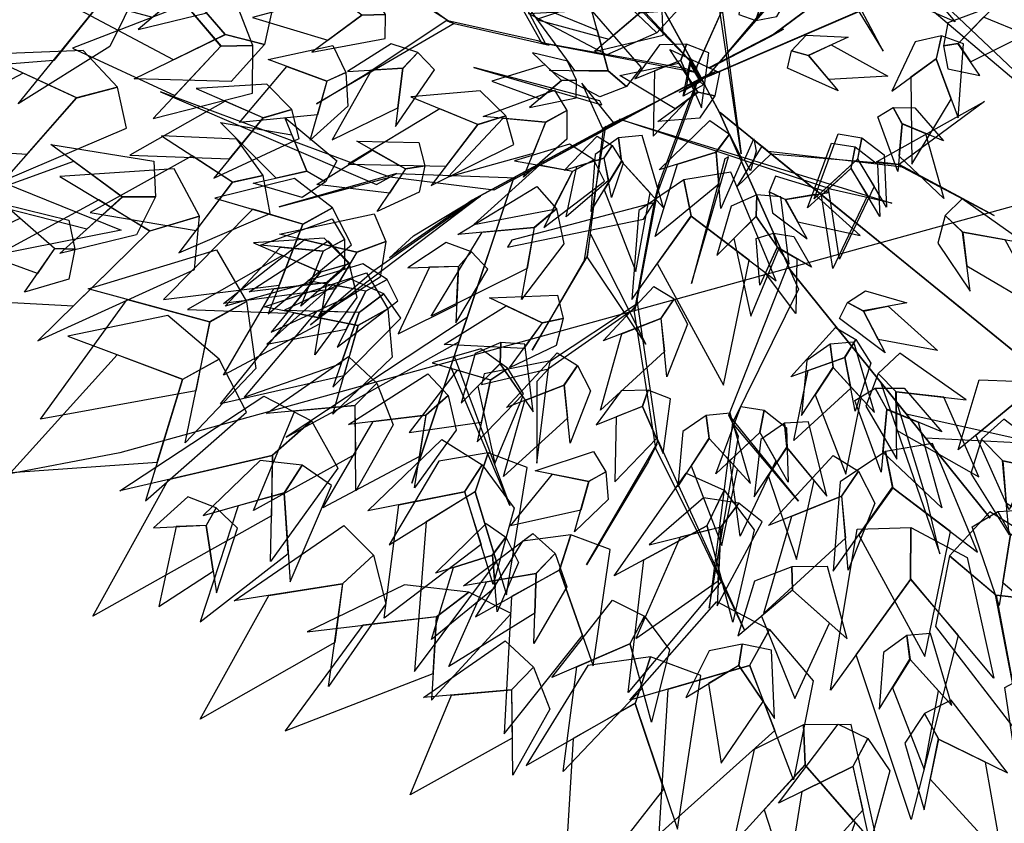
# Model space of a CAD drawing. Units: millimetres. Extents: x 533106 to 533990, y 9894275 to 9895157.
# Drawn here: x 533433 to 533437, y 9895025 to 9895028 of the extents above; entities that cross this region are included whole.
import ezdxf

# ---------------------------------------------------------------- set-up
doc = ezdxf.new("R2010")
doc.units = ezdxf.units.MM
for name, color, linetype in [('arbol', 74, 'Continuous'), ('arboles', 3, 'Continuous'), ('MANZANAS', 8, 'Continuous')]:
    doc.layers.add(name, color=color, linetype=linetype)

# ---------------------------------------------------------------- blocks, each defined once
blk = doc.blocks.new('HOJA6')
at = {"color": 112, "linetype": 'ByBlock'}
blk.add_3dface([(-0.07999999999998408, 0.01000000000001933), (-0.4572914399395955, -0.2006622346704461), (-0.6399999999999864, -1.059999999999988), (-0.07999999999998408, -0.3549999999999898)], dxfattribs=at)
at = {"color": 72, "linetype": 'ByBlock'}
blk.add_3dface([(-0.07999999999998408, 0.01000000000001933), (-0.07999999999998408, -0.3599999999999852), (0.4470593097866029, -1.156503530116535), (0.2766743773917604, -0.00425651768809221)], dxfattribs=at)
at = {"color": 122, "linetype": 'ByBlock'}
blk.add_3dface([(-0.07999999999998408, -0.3599999999999852), (-0.3996535655883449, -0.7574210066781917), (-0.09499999999997044, -2.074999999999989), (0.2787254735908746, -0.9021137635791625)], dxfattribs=at)
blk = doc.blocks.new('AR3DS027')
at = {"layer": 'arbol', "color": 32, "linetype": 'Continuous'}
for points in [[(0.03771063425776333, 0.1239885590693364, 0.5605215699163751), (0.03277643096475913, 0.1138420273338383, 0.5492389076243429), (0.1131739076465124, 0.1446443584039052, 0.7313733131957232), (0.1152885662006611, 0.1489928720048361, 0.7313733131957232)], [(0.1178939761495883, 0.05853040481957894, 0.8579003117563725), (0.1101863625099213, 0.04755319201812291, 0.8506471717114946), (0.1099899901878985, 0.1205840585809215, 0.9296258077557216)], [(0.01381924772456955, 0.03682595461264082, 0.796651573599625), (0.003904622397868707, 0.1151798004406359, 0.9521911323397864), (0.01462860489411355, 0.03042972230015106, 0.8103519492399501)], [(0.01471226135248571, -0.02204971277051548, 0.4065938200750756), (0.01567420304033362, -0.01242681957037206, 0.4065938200750756), (0.02793895956025949, 0.110265068731481, 0.5307031052874325), (0.02705717967975829, 0.1014440832980137, 0.5395680542311722)], [(0.1178939761495883, 0.05853040481957894, 0.8595121206552342), (0.1201326206207227, 0.05944353611701647, 0.8506471717114946), (0.1715330759119809, 0.09346504090864016, 0.9118959098682421)], [(0.008385315561667994, 0.08009685846339298, 0.8893305852841772), (0.0555649187556071, 0.08251457181168576, 0.9586383679352335), (0.008385315561667994, 0.08317103114164492, 0.9070604831716564)], [(0.1653669850002473, 0.03176485732694712, 0.7813393890604383), (0.1571586219394021, 0.02841670923634165, 0.7700567267684058), (0.2735681344385341, 0.07589953670309324, 0.8103519492399501), (0.2280490301920679, 0.05733253365519619, 0.8055165225433649)], [(0.01489454846222316, -0.01470198510669274, 0.490407882815888), (0.01489454846222316, -0.01470198510669274, 0.4678425582318231), (-0.0133121072678648, 0.06588845983639491, 0.6886603773758861), (-0.0133121072678648, 0.06105303313980937, 0.6999430396679185)], [(0.008447312866763923, -0.02034331625270891, 0.5016905451079203), (0.008447312866763923, -0.02034331625270891, 0.490407882815888), (-0.05285841219028953, 0.06208508191130147, 0.6209644036236918), (-0.05285841219028953, 0.06208508191130147, 0.6298293525674316)], [(0.07358256168362232, -0.005673525867990747, 0.7902043380041781), (0.07582120615475674, -0.004760394570554993, 0.8079342358916575), (0.1178939761495883, 0.05853040481957894, 0.8595121206552342), (0.1201326206207227, 0.05944353611701647, 0.8506471717114946)], [(0.247381514976297, -0.008866655212455221, 0.6499769638032039), (0.3025197100147068, 0.05343349668101727, 0.7515209244314954), (0.2656257001075346, -0.005591647247642939, 0.6523946771514963), (0.247381514976297, -0.008866655212455221, 0.6499769638032039)], [(0.1549199774682677, 0.02750357793890323, 0.7789216757121455), (0.1571586219394021, 0.02841670923634165, 0.7716685356672677), (0.211632304070406, 0.0506362374739906, 0.8893305852841772), (0.1944693631250232, 0.0436355641936359, 0.8643475473518197)], [(0.01489454846222316, -0.07353300991514633, 0.7990692869479176), (0.01489454846222316, -0.07353300991514633, 0.7877866246558854), (0.1365861203262853, 0.04412903970176085, 0.9747564569238514), (0.1124089868433487, 0.0167282884211124, 0.9497734189914937)], [(0.01489454846222316, 0.02801095071314474, 0.796651573599625), (0.01489454846222316, 0.0368758996568852, 0.796651573599625), (0.01489454846222316, -0.01228427175840086, 0.9771741702721439), (0.01489454846222316, -0.01228427175840086, 0.948161610092632)], [(0.06727833767521929, -0.02034331625270891, 0.7990692869479176), (0.06727833767521929, -0.02034331625270891, 0.7877866246558854), (-0.05521913863827876, 0.02559323736485197, 0.9747564569238514), (-0.04957780749225549, 0.02559323736485197, 0.9497734189914937)], [(0.06537419862277716, -0.009021673958595322, 0.6951076129713333), (0.06089690968050832, -0.01084793655347216, 0.7023607530162113), (0.1549199774682677, 0.02750357793890323, 0.7789216757121455), (0.1571586219394021, 0.02841670923634165, 0.7716685356672677)], [(0.1387096296292611, -0.0283743113506798, 0.6209644036236918), (0.1387096296292611, -0.0283743113506798, 0.6298293525674316), (0.3251176081442395, 0.005087726550653926, 0.6572301038480818)], [(0.07582120615475674, -0.004760394570554993, 0.7902043380041781), (0.06910527274135347, -0.007499788462866697, 0.7902043380041781), (0.08423576015371737, -0.0317910446979246, 0.9683092213284041)], [(0.01489454846222316, -0.01067246285953871, 0.4178764823671082), (0.01489454846222316, -0.02195512515157194, 0.4065938200750756), (0.01489454846222316, -0.02598464739872508, 0.4791252205238556), (0.01489454846222316, -0.01470198510669274, 0.490407882815888)], [(0.03851046496913568, -0.01997924952784569, 0.5669688055118223), (0.04895747250111526, -0.01571797013980358, 0.575833754455562), (0.06537419862277716, -0.009021673958595322, 0.6951076129713333), (0.06089690968050832, -0.01084793655347216, 0.7023607530162113)], [(0.06244291097863197, -0.009653610619094977, 0.7023607530162113), (0.06969605102349874, -0.01194426182629815, 0.7136434153082437), (0.07856099996723742, -0.02034331625270891, 0.7902043380041781), (0.07130785992237065, -0.02034331625270891, 0.7902043380041781)], [(0.2386560351309015, -0.01043296336954036, 0.641112014859464), (0.2235847517616207, -0.01313840473177219, 0.6370824926123096), (0.3291455561017358, -0.03103459322329627, 0.6209644036236918), (0.2981687821831827, -0.02267586015815937, 0.6322470659157242)], [(0.01489454846222316, -0.02598464739872508, 0.4791252205238556), (0.01489454846222316, -0.01470198510669274, 0.490407882815888), (0.01489454846222316, -0.04452044973563662, 0.5669688055118223), (0.01489454846222316, -0.04452044973563662, 0.5556861432197898)], [(0.01570045291163069, -0.02034331625270891, 0.4065938200750756), (0.006029599518484474, -0.02034331625270891, 0.4065938200750756), (-0.1172737812444495, -0.02034331625270891, 0.5307031052874325), (-0.1084088323007109, -0.02034331625270891, 0.5395680542311722)], [(0.008447312866763923, -0.01953741180327917, 0.490407882815888), (0.008447312866763923, -0.01953741180327917, 0.4678425582318231), (-0.061666374233738, -0.03726730969075831, 0.6886603773758861), (-0.05683094753712226, -0.03726730969075831, 0.6999430396679185)], [(0.005174158603438173, -0.02592209468461792, 0.5307031052874325), (0.01187026575510686, -0.02011266538488332, 0.5395680542311722), (-0.0462738109986276, -0.09082922151684336, 0.6161289769271063), (-0.0481000220399892, -0.09241361132586157, 0.6120994546799521)], [(0.01328273956335124, -0.02195512515157194, 0.001223882011339232), (-0.0004176360769747589, -0.02195512515157194, 0.001223882011339232), (0.003611886170176604, -0.02195512515157194, 0.3953111577830433), (0.01328273956335124, -0.02195512515157194, 0.3953111577830433)], [(0.01570045291163069, -0.03162597854474303, 0.3953111577830433), (0.01570045291163069, -0.03565550079189617, 0.001223882011339232), (-0.0004176360769747589, -0.02195512515157194, 0.001223882011339232), (0.003611886170176604, -0.02195512515157194, 0.3953111577830433)], [(0.01489454846222316, -0.02195512515157194, 0.4065938200750756), (0.003611886170176604, -0.02195512515157194, 0.3953111577830433), (0.003611886170176604, -0.02195512515157194, 0.3953111577830433), (0.01086502621507179, -0.02195512515157194, 0.4791252205238556)], [(0.00441779061961256, -0.02034331625270891, 0.4178764823671082), (0.01570045291163069, -0.02034331625270891, 0.4065938200750756), (0.01972997515881048, -0.02034331625270891, 0.4791252205238556), (0.008447312866763923, -0.02034331625270891, 0.490407882815888)], [(0.01972997515881048, -0.02034331625270891, 0.4791252205238556), (0.008447312866763923, -0.02034331625270891, 0.490407882815888), (0.0382657774957238, -0.02034331625270891, 0.5669688055118223), (0.0382657774957238, -0.02034331625270891, 0.5556861432197898)], [(0.0139972202014178, -0.02281085524412507, 0.4065938200750756), (0.02105752488637336, -0.02941975099969518, 0.4065938200750756), (0.06390194604915678, -0.07830634522363855, 0.4581109919986008), (0.05743000008794752, -0.07224819078103284, 0.4669759409423407)], [(0.01570045291163069, -0.02034331625270891, 0.4065938200750756), (0.01570045291163069, -0.03162597854474303, 0.3953111577830433), (0.01570045291163069, -0.03565550079189617, 0.4678425582318231), (0.01570045291163069, -0.02437283849986382, 0.4791252205238556)], [(0.01570045291163069, -0.02195512515157194, 0.001223882011339232), (0.01570045291163069, -0.03565550079189617, 0.001223882011339232), (0.01570045291163069, -0.03162597854474303, 0.3953111577830433), (0.01570045291163069, -0.02195512515157194, 0.3953111577830433)], [(0.0382657774957238, -0.02034331625270891, 0.5669688055118223), (0.0382657774957238, -0.02034331625270891, 0.5556861432197898), (0.138699386200102, -0.02816931173616855, 0.6209644036236918), (0.138699386200102, -0.02816931173616855, 0.6298293525674316)], [(0.0656665287763758, -0.02759645629758456, 0.8579003117563725), (0.0656665287763758, -0.03001416964587911, 0.8756302096438519), (0.1212739357870873, -0.0823979588588859, 0.9546088456880794)], [(0.1370924484608338, -0.02804409580843092, 0.6298293525674316), (0.1523583569839104, -0.02923364712191656, 0.6298293525674316), (0.2033421088934801, -0.1011075896420124, 0.7313733131957232), (0.1985212956756754, -0.1007319418588066, 0.7362087398923085)], [(0.01489454846222316, -0.04452044973563662, 0.5669688055118223), (0.01489454846222316, -0.04452044973563662, 0.5556861432197898), (0.01489454846222316, -0.1452585059144971, 0.6209644036236918), (0.01489454846222316, -0.1452585059144971, 0.6298293525674316)], [(0.01489454846222316, -0.04452044973563662, 0.5669688055118223), (0.01489454846222316, -0.05580311202766808, 0.575833754455562), (0.01489454846222316, -0.07353300991514633, 0.6951076129713333), (0.01489454846222316, -0.06869758321856168, 0.7023607530162113)], [(0.01489454846222316, -0.07353300991514633, 0.6951076129713333), (0.01489454846222316, -0.06869758321856168, 0.7023607530162113), (0.01489454846222316, -0.1702415438468554, 0.7789216757121455), (0.01489454846222316, -0.1726592571951473, 0.7716685356672677)], [(0.01489454846222316, -0.06869758321856168, 0.7023607530162113), (0.01489454846222316, -0.07595072326343999, 0.7136434153082437), (0.01489454846222316, -0.08481567220718045, 0.7902043380041781), (0.01489454846222316, -0.07756253216230213, 0.7902043380041781)], [(0.06390194604915678, -0.07830634522363855, 0.4581109919986008), (0.05743000008794752, -0.07224819078103284, 0.4669759409423407), (0.1135726348493336, -0.117698569701929, 0.5435368636382749), (0.1153377110205724, -0.119350793640824, 0.5395073413911203)], [(0.002805981720740647, -0.07836843661173365, 0.8579003117563725), (0.0003882683724611979, -0.07836843661173365, 0.8756302096438519), (-0.05199552084053494, -0.133975843622463, 0.9546088456880794)], [(0.01489454846222316, -0.08481567220718045, 0.7902043380041781), (0.01489454846222316, -0.07756253216230213, 0.7902043380041781), (-0.0133121072678648, -0.08239795885888856, 0.9683092213284041)], [(0.07133864660588074, -0.08987724104703787, 0.4879294566275437), (0.06577638696066401, -0.08006094153881538, 0.4766467943355113), (0.04558112897686328, -0.1637549640918623, 0.5839205830777859), (0.04796495453908278, -0.167961949595389, 0.5839205830777859)], [(0.01461594297535385, -0.08244764841538377, 0.7902043380041781), (0.01545175943596178, -0.08471629309419004, 0.8079342358916575), (0.07726237673750802, -0.1289349639390123, 0.8595121206552342), (0.07809819319811595, -0.1312036086178185, 0.8506471717114946)], [(-0.0462738109986276, -0.09082922151684336, 0.6161289769271063), (-0.0481000220399892, -0.09241361132586157, 0.6120994546799521), (-0.1104220026704184, -0.09313642688050994, 0.6548123904997889), (-0.1067695805876951, -0.08996764726247708, 0.6596478171963743)], [(-0.04444759995726599, -0.08924483170782604, 0.6032345057362122), (-0.0499262330813508, -0.09399800113488066, 0.6145171680282445), (-0.08631177949143876, -0.1355577330347977, 0.6120994546799521), (-0.08265935740871555, -0.1323889534167622, 0.6032345057362122)], [(0.2033421088934801, -0.1011075896420124, 0.7313733131957232), (0.1985212956756754, -0.1007319418588066, 0.7362087398923085), (0.2633101036180676, -0.08880512474201296, 0.8441999361160475)], [(0.2121802664594838, -0.1017962772445564, 0.7394323576900322), (0.2033421088934801, -0.1011075896420124, 0.7313733131957232), (0.2929028012061963, -0.16547901115863, 0.7765039623638529)], [(0.1118075586781231, -0.1160463457630376, 0.5306423924473808), (0.1171027871918113, -0.1210030175797163, 0.5419250547394132), (0.193495412102294, -0.1483558800936589, 0.5417758449313964), (0.1899652597598163, -0.1450514322158734, 0.5329108959876567)], [(0.07726237673750802, -0.1289349639390123, 0.8579003117563725), (0.06655596588487356, -0.120855404819749, 0.8506471717114946), (0.1395506034451159, -0.1231638502823946, 0.9296258077557216)], [(0.1135726348493336, -0.117698569701929, 0.5435368636382749), (0.1153377110205724, -0.119350793640824, 0.5395073413911203), (0.1225138100733432, -0.1812624672929646, 0.5822202772109576), (0.1189836577308654, -0.1779580194151835, 0.5870557039075428)], [(-0.08631177949143876, -0.1355577330347977, 0.6120994546799521), (-0.08265935740871555, -0.1323889534167622, 0.6032345057362122), (-0.08018197232743773, -0.2262813967033388, 0.6096817413316595), (-0.08151262286702377, -0.1915185898730325, 0.6120994546799521)], [(0.07726237673750802, -0.1289349639390123, 0.8595121206552342), (0.07809819319811595, -0.1312036086178185, 0.8506471717114946), (0.1103368281074779, -0.183740643284934, 0.9118959098682421)], [(-0.08448556845007715, -0.1339733432257804, 0.604846314635074), (-0.09459227645211854, -0.1395409512931671, 0.604846314635074), (-0.1888874081450354, -0.183768686329107, 0.5693865188601149)], [(0.01489454846222316, -0.1436466970156349, 0.6298293525674316), (0.01489454846222316, -0.1589588815548222, 0.6298293525674316), (-0.02056524731275999, -0.208924957419538, 0.7313733131957232), (-0.02056524731275999, -0.2040895307229516, 0.7362087398923085)], [(0.193495412102294, -0.1483558800936589, 0.5417758449313964), (0.1899652597598163, -0.1450514322158734, 0.5329108959876567), (0.3124970530149938, -0.1538502109276383, 0.5597746634455877), (0.2498753290533955, -0.1504463406330405, 0.5417758449313964)], [(0.01449698513721387, -0.1454595961210625, 0.6209644036236918), (0.01449698513721387, -0.1454595961210625, 0.6298293525674316), (0.1433610693775336, -0.2842460876375394, 0.6572301038480818)], [(0.1917303359310552, -0.1467036561547683, 0.5345227048865185), (0.1983151341246128, -0.1561791107075026, 0.5345227048865185), (0.2339687340950718, -0.2171503490901205, 0.4990629091115594)], [(0.01583621625323417, -0.1761390402060528, 0.7813393890604383), (0.01514553147717379, -0.1673010384910096, 0.7700567267684058), (0.03373341658291906, -0.2915106318249236, 0.8103519492399501), (0.02350855068618785, -0.2433212332811099, 0.8055165225433649)], [(0.01489454846222316, -0.1702415438468554, 0.7789216757121455), (0.01489454846222316, -0.1726592571951473, 0.7716685356672677), (0.02214768850708992, -0.2314902820036018, 0.8893305852841772), (0.0173122618105026, -0.212954479666692, 0.8643475473518197)], [(0.1225138100733432, -0.1812624672929646, 0.5822202772109576), (0.1189836577308654, -0.1779580194151835, 0.5870557039075428), (0.1074180728160741, -0.2157561913821189, 0.678928811142664), (0.112124942606016, -0.2201621218858323, 0.678928811142664)], [(0.1225138100733432, -0.1812624672929646, 0.5822202772109576), (0.1256813081567429, -0.1908507740780427, 0.5935029395029899), (0.1680256988060762, -0.2139295099422052, 0.6026368090734413)], [(-0.02056524731275999, -0.2177899063632758, 0.7394323576900322), (-0.02056524731275999, -0.208924957419538, 0.7313733131957232), (-0.1293623479859036, -0.3032157780029499, 0.7765039623638529)], [(-0.02056524731275999, -0.208924957419538, 0.7313733131957232), (-0.02056524731275999, -0.2040895307229516, 0.7362087398923085), (-0.03587743185192949, -0.2742032178234393, 0.8441999361160475)], [(0.08359006860226259, -0.2198727788064927, 0.641112014859464), (0.07317127030196957, -0.2086517433221813, 0.6370824926123096), (0.08383907609527341, -0.3362134101098908, 0.6209644036236918), (0.08397850803174833, -0.2879562992835165, 0.6322470659157242)], [(0.08962200446032398, -0.2263691677710957, 0.6499769638032039), (0.1832255450479181, -0.2395335443422253, 0.7515209244314954), (0.09417518948740167, -0.2310875775715209, 0.6523946771514963), (0.08962200446032398, -0.2263691677710957, 0.6499769638032039)]]:
    blk.add_3dface(points, dxfattribs=at)
at = {"layer": 'arbol', "linetype": 'Continuous', "extrusion": (0.2340736655775009, 0.3168310794038613, 0.9191450300180578), "xscale": -0.09850132984675451, "yscale": 0.0985013298467534, "zscale": 0.09850132984675387, "rotation": 359.9999999999999}
blk.add_blockref('HOJA6', (0.03250286338866384, -0.07941248680481619, 0.7839051716275953), dxfattribs=at)
at = {"layer": 'arbol', "linetype": 'Continuous', "extrusion": (0.2117124015514258, 0.2198551862264819, 0.9522822880420736), "xscale": -0.02955039895402574, "yscale": 0.02955039895402664, "zscale": 0.02955039895402612}
for p in [(0.05846573489208698, 0.1823724028617774, 0.9013139569288637), (0.002439539429310911, 0.1154148899169385, 0.5017856517209834)]:
    blk.add_blockref('HOJA6', p, dxfattribs=at)
at = {"layer": 'arbol', "linetype": 'Continuous', "extrusion": (0.6136390419083672, 0.5667508110147195, 0.5497641716772191), "xscale": 0.03940053193870022, "yscale": 0.03940053193870022, "zscale": 0.03940053193870022, "rotation": 15.90824745725655}
blk.add_blockref('HOJA6', (0.04033713097412985, 0.7794963423399908, 0.6681223324741111), dxfattribs=at)
at = {"layer": 'arbol', "linetype": 'Continuous', "extrusion": (0.08921358520169752, -0.3879754384952693, 0.917341809436299), "xscale": 0.03940053193870111, "yscale": 0.03940053193870111, "zscale": 0.03940053193870111, "rotation": 33.43676304109295}
blk.add_blockref('HOJA6', (0.09194049771445294, 0.4983217030579316, 0.8948313165536492), dxfattribs=at)
at = {"layer": 'arbol', "linetype": 'Continuous', "extrusion": (0.1610901177046524, 0.05097788534957408, 0.9856222548132662), "xscale": 0.03940053193870215, "yscale": 0.03940053193870215, "zscale": 0.03940053193870215}
blk.add_blockref('HOJA6', (0.02036717081960073, 0.003369410512724089, 1.03727387327718), dxfattribs=at)
at = {"layer": 'arbol', "linetype": 'Continuous', "extrusion": (0.1582972507970482, 0.06116030144431351, 0.9854955088265687), "xscale": 0.09850132984675342, "yscale": 0.09850132984675342, "zscale": 0.09850132984675342, "rotation": 359.9999999999991}
blk.add_blockref('HOJA6', (-0.1370989547549455, -0.16525867180422, 0.8262473518608671), dxfattribs=at)
at = {"layer": 'arbol', "linetype": 'Continuous', "extrusion": (0.09286125929451541, 7.936008364039693e-19, 0.9956790579911967), "xscale": -0.02955039895402578, "yscale": 0.02955039895402743, "zscale": 0.02955039895402615}
blk.add_blockref('HOJA6', (0.06947627131857725, 0.006259672877320223, 1.016137163118023), dxfattribs=at)
at = {"layer": 'arbol', "linetype": 'Continuous', "extrusion": (0.6680082308487332, -0.4218999352728884, 0.6129971028765784), "xscale": -0.05910079790805171, "yscale": 0.05910079790805291, "zscale": 0.05910079790805262}
blk.add_blockref('HOJA6', (0.1838625530491498, 0.5609443546570069, 0.6781523961389688), dxfattribs=at)
at = {"layer": 'arbol', "linetype": 'Continuous', "extrusion": (-0.2117124015514258, 0.2198551862264819, 0.9522822880420736), "xscale": 0.02955039895402574, "yscale": 0.02955039895402574, "zscale": 0.02955039895402574}
blk.add_blockref('HOJA6', (-0.01500075961294294, 0.1399558219225815, 0.4939199683858643), dxfattribs=at)
at = {"layer": 'arbol', "linetype": 'Continuous', "extrusion": (0.1807392424591283, 0.05008436839228798, 0.9822549986017104), "xscale": 0.04925066492337709, "yscale": 0.04925066492337709, "zscale": 0.04925066492337709}
blk.add_blockref('HOJA6', (-0.04909097511088557, -0.103686991947748, 0.9499572585582791), dxfattribs=at)
at = {"layer": 'arbol', "linetype": 'Continuous', "extrusion": (0.3577963205985866, -0.2981636004988241, 0.8849182223819844), "xscale": -0.03940053193870168, "yscale": 0.03940053193870266, "zscale": 0.03940053193870148}
for p in [(0.09364684078476052, 0.4435819051414819, 0.9349896109775039), (0.08834988354877418, 0.2391948302234819, 0.5561317098849785)]:
    blk.add_blockref('HOJA6', p, dxfattribs=at)
at = {"layer": 'arbol', "linetype": 'Continuous', "extrusion": (0.842206830301928, 8.464064422532718e-17, 0.539154574303863), "xscale": -0.1083514628314297, "yscale": 0.1083514628314297, "zscale": 0.108351462831429, "rotation": 356.9564645222136}
blk.add_blockref('HOJA6', (-0.005384739364958022, 0.3035295261523008, 0.6899375414318651), dxfattribs=at)
at = {"layer": 'arbol', "linetype": 'Continuous', "extrusion": (0.184376471054431, 0.1195955487920646, 0.9755522649405514), "xscale": -0.02955039895402634, "yscale": 0.02955039895402569, "zscale": 0.02955039895402627, "rotation": 1.758593271006248e-12}
blk.add_blockref('HOJA6', (-0.1034361863028481, 0.0413707747490686, 0.8324961674352954), dxfattribs=at)
at = {"layer": 'arbol', "linetype": 'Continuous', "extrusion": (0.5432147250052455, 0.1560297614376791, 0.8249681667089809), "xscale": 0.04925066492337722, "yscale": 0.04925066492337722, "zscale": 0.04925066492337722, "rotation": 1.303686919393614e-12}
blk.add_blockref('HOJA6', (-0.0678571811054548, 0.3843519975389778, 0.931793371613921), dxfattribs=at)
at = {"layer": 'arbol', "linetype": 'Continuous', "extrusion": (0.5322753593096181, 2.817930805409796e-17, 0.8465712857591007), "xscale": -0.0492506649233766, "yscale": 0.04925066492337715, "zscale": 0.04925066492337705}
blk.add_blockref('HOJA6', (0.007420433515118657, 0.1857720428561153, 0.9075663672634271), dxfattribs=at)
at = {"layer": 'arbol', "linetype": 'Continuous', "extrusion": (-1.76798789274418e-17, 0.4280863447390439, 0.9037378388935391), "xscale": 0.02955039895402643, "yscale": 0.02955039895402643, "zscale": 0.02955039895402643, "rotation": 308.9275435927921}
blk.add_blockref('HOJA6', (-0.09521795218520879, 0.4573614920837519, 0.9323526083229349), dxfattribs=at)
at = {"layer": 'arbol', "linetype": 'Continuous', "extrusion": (-0.6360157272718446, -0.1999843266164048, 0.7453121921521543), "xscale": -0.07880106387740267, "yscale": 0.07880106387740296, "zscale": 0.07880106387740386, "rotation": 359.9999999999997}
blk.add_blockref('HOJA6', (0.01630052367500624, 0.4741376449035493, 0.5723567551313146), dxfattribs=at)
at = {"layer": 'arbol', "linetype": 'Continuous', "extrusion": (0.6360157272718447, -0.1999843266164048, 0.7453121921521543), "xscale": 0.07880106387740267, "yscale": 0.07880106387740267, "zscale": 0.07880106387740267}
for p in [(0.05648090872218908, 0.3646665943911013, 0.7971583070610414), (-0.02921676980243926, 0.436223140137787, 0.6062730030309932)]:
    blk.add_blockref('HOJA6', p, dxfattribs=at)
at = {"layer": 'arbol', "linetype": 'Continuous', "extrusion": (0.194098068543841, 3.492895147112172e-18, 0.9809821302080637), "xscale": -0.03940053193870163, "yscale": 0.03940053193870211, "zscale": 0.03940053193870136}
blk.add_blockref('HOJA6', (-0.02015993884196821, -0.04075193483131725, 0.9674452307780602), dxfattribs=at)
at = {"layer": 'arbol', "linetype": 'Continuous', "extrusion": (0.3242396493221019, -0.1811068311528807, 0.9284766908852599), "xscale": -0.0886511968620785, "yscale": 0.08865119686207912, "zscale": 0.08865119686207919, "rotation": 359.9999999999998}
blk.add_blockref('HOJA6', (0.1095519943432885, 0.005156903298770832, 0.7899535219200736), dxfattribs=at)
at = {"layer": 'arbol', "linetype": 'Continuous', "extrusion": (-0.4735482849945706, -0.5346512895100012, 0.6999285823596534), "xscale": -0.03940053193870258, "yscale": 0.03940053193870099, "zscale": 0.03940053193870146, "rotation": 1.27897692436818e-12}
blk.add_blockref('HOJA6', (0.03132344839690605, 0.6840671289448601, 0.660242901004038), dxfattribs=at)
at = {"layer": 'arbol', "linetype": 'Continuous', "extrusion": (0.4735482849945707, -0.5346512895100012, 0.6999285823596534), "xscale": 0.03940053193870258, "yscale": 0.03940053193870258, "zscale": 0.03940053193870258, "rotation": 359.9999999999987}
for p in [(-0.01116868718736303, 0.671572451896997, 0.6729925714611289), (0.03666848659490646, 0.5556937452279594, 0.8388636962311927)]:
    blk.add_blockref('HOJA6', p, dxfattribs=at)
at = {"layer": 'arbol', "linetype": 'Continuous', "extrusion": (0.4237042157978928, -0.2567904338169071, 0.8686388263341774), "xscale": 0.03940053193870201, "yscale": 0.03940053193870201, "zscale": 0.03940053193870201, "rotation": 359.9999999999985}
for p in [(0.03220694106924764, 0.4317881074335024, 0.9452496076294411), (-0.1177369190991849, 0.0693104403259318, 0.4931576000581323)]:
    blk.add_blockref('HOJA6', p, dxfattribs=at)
at = {"layer": 'arbol', "linetype": 'Continuous', "extrusion": (0.254911798831486, -0.4620276353820731, 0.849441251034906), "xscale": -0.03940053193870088, "yscale": 0.03940053193870083, "zscale": 0.03940053193870125}
blk.add_blockref('HOJA6', (0.1615582491619519, 0.3134551547577982, 0.7068820592727576), dxfattribs=at)
at = {"layer": 'arbol', "linetype": 'Continuous', "extrusion": (-0.1752240340400288, -0.3816761137505534, 0.9075350583239269), "xscale": 0.03940053193870222, "yscale": 0.03940053193870222, "zscale": 0.03940053193870222}
for p in [(-0.01358633090761623, 0.3721222404866593, 0.8768584992024244), (-0.04722083131527106, -0.01271455938997812, 0.6859213304853508)]:
    blk.add_blockref('HOJA6', p, dxfattribs=at)
at = {"layer": 'arbol', "linetype": 'Continuous', "extrusion": (0.1752240340400288, -0.3816761137505534, 0.9075350583239269), "xscale": -0.03940053193870222, "yscale": 0.03940053193870212, "zscale": 0.03940053193870163, "rotation": 359.9999999999993}
for p in [(0.03805469074946011, 0.3619277162503748, 0.8815761779713329), (0.07168919115711635, -0.02290908362627028, 0.6906390092542555)]:
    blk.add_blockref('HOJA6', p, dxfattribs=at)
at = {"layer": 'arbol', "linetype": 'Continuous', "extrusion": (0.5922401177795709, -0.144909816052442, 0.7926239891045992), "xscale": -0.0295503989540261, "yscale": 0.02955039895402689, "zscale": 0.02955039895402677, "rotation": 2.238209617644316e-12}
blk.add_blockref('HOJA6', (0.0006492468843793398, 0.4730422425877919, 0.8139819551553249), dxfattribs=at)
at = {"layer": 'arbol', "linetype": 'Continuous', "extrusion": (0.3243787155722118, -0.1277855546193555, 0.9372562621366399), "xscale": 0.03940053193870167, "yscale": 0.03940053193870167, "zscale": 0.03940053193870167, "rotation": 359.9999999999999}
for p in [(0.04748745369314462, 0.1445936573503252, 0.9309273457561816), (-0.03132850534088755, 0.02826533436191731, 0.7072568961340193)]:
    blk.add_blockref('HOJA6', p, dxfattribs=at)
at = {"layer": 'arbol', "linetype": 'Continuous', "extrusion": (0.09060190839950313, -0.176747985238379, 0.9800772642544782), "xscale": -0.04925066492337815, "yscale": 0.04925066492337771, "zscale": 0.04925066492337699, "rotation": 359.9999999999998}
blk.add_blockref('HOJA6', (0.2096098543661146, 0.01619416634690993, 0.9119493108080197), dxfattribs=at)
at = {"layer": 'arbol', "linetype": 'Continuous', "extrusion": (-0.2396662512126066, -0.09166517974665399, 0.9665182785916205), "xscale": -0.03940053193870129, "yscale": 0.03940053193870087, "zscale": 0.03940053193870193, "rotation": 359.9999999999997}
blk.add_blockref('HOJA6', (0.05354307252810993, 0.2444039163880868, 1.000606948160375), dxfattribs=at)
at = {"layer": 'arbol', "linetype": 'Continuous', "extrusion": (0.2396662512126066, -0.09166517974665399, 0.9665182785916205), "xscale": 0.03940053193870129, "yscale": 0.03940053193870129, "zscale": 0.03940053193870129}
for p in [(0.06664933471875203, -0.1445008874455692, 0.8786270177546459), (-0.0614053735725093, 0.2052960615327137, 0.9773580858456153)]:
    blk.add_blockref('HOJA6', p, dxfattribs=at)
at = {"layer": 'arbol', "linetype": 'Continuous', "extrusion": (0.1783635286109979, -0.07681349042371452, 0.9809618439829144), "xscale": 0.03940053193870132, "yscale": 0.03940053193870132, "zscale": 0.03940053193870132, "rotation": 1.24869393401673e-12}
blk.add_blockref('HOJA6', (0.02238422300137587, -0.0405790227844026, 0.9873034785102809), dxfattribs=at)
at = {"layer": 'arbol', "linetype": 'Continuous', "extrusion": (0.3024360027079132, -0.2546829496487742, 0.9185145940181131), "xscale": -0.03940053193870149, "yscale": 0.03940053193870267, "zscale": 0.03940053193870136, "rotation": 359.9999999999996}
blk.add_blockref('HOJA6', (0.06864148542195014, 0.1750281743970686, 0.9399684968650638), dxfattribs=at)
at = {"layer": 'arbol', "linetype": 'Continuous', "extrusion": (0.3407993236214008, 1.099484062981977e-17, 0.9401360651624828), "xscale": 0.0492506649233766, "yscale": 0.0492506649233766, "zscale": 0.0492506649233766}
blk.add_blockref('HOJA6', (-0.08024575004848879, -0.1777082334393461, 0.7061512394973674), dxfattribs=at)
at = {"layer": 'arbol', "linetype": 'Continuous', "extrusion": (-0.2714049710886361, -0.5183081045095441, 0.8109846178985765), "xscale": 0.02955039895402669, "yscale": 0.02955039895402669, "zscale": 0.02955039895402669}
blk.add_blockref('HOJA6', (0.02729801310506791, 0.541908035270835, 0.8917043019761405), dxfattribs=at)
at = {"layer": 'arbol', "linetype": 'Continuous', "extrusion": (0.271404971088636, -0.5183081045095441, 0.8109846178985765), "xscale": -0.02955039895402669, "yscale": 0.02955039895402566, "zscale": 0.02955039895402639, "rotation": 359.9999999999994}
blk.add_blockref('HOJA6', (-0.01653572514845949, 0.537337710914444, 0.8950014645475823), dxfattribs=at)
at = {"layer": 'arbol', "linetype": 'Continuous', "extrusion": (0.1337549082665864, -0.2609046358780339, 0.9560535526276485), "xscale": -0.03940053193870222, "yscale": 0.03940053193870226, "zscale": 0.03940053193870188, "rotation": 359.9999999999993}
for p in [(0.06392758038572284, 0.1481769396852853, 0.9686538409071689), (0.0386077855687823, 0.08188752030679419, 0.972498103554666)]:
    blk.add_blockref('HOJA6', p, dxfattribs=at)
at = {"layer": 'arbol', "linetype": 'Continuous', "extrusion": (0.6943777569801046, -0.3545758759047272, 0.6261912478130578), "xscale": 0.05910079790805282, "yscale": 0.05910079790805282, "zscale": 0.05910079790805282, "rotation": 359.9999999999999}
blk.add_blockref('HOJA6', (0.03989444679934921, 0.4031350897277131, 0.7258136391333379), dxfattribs=at)
at = {"layer": 'arbol', "linetype": 'Continuous', "extrusion": (3.660792020344162e-18, -0.1986624277952547, 0.9800679771232683), "xscale": -0.03940053193869986, "yscale": 0.03940053193870195, "zscale": 0.03940053193870151}
for p in [(-0.006238417556971855, 0.1041823948989109, 1.008228577014329), (-0.006238417556971858, -0.1552308634581443, 0.4969815977960906)]:
    blk.add_blockref('HOJA6', p, dxfattribs=at)
at = {"layer": 'arbol', "linetype": 'Continuous', "extrusion": (-3.660792020344163e-18, -0.1986624277952547, 0.9800679771232683), "xscale": 0.03940053193869986, "yscale": 0.03940053193869986, "zscale": 0.03940053193869986}
for p in [(0.03316211438175287, 0.1041823948989127, 1.008228577014329), (0.03316211438175288, -0.1346317417610942, 0.5440634408642626)]:
    blk.add_blockref('HOJA6', p, dxfattribs=at)
at = {"layer": 'arbol', "linetype": 'Continuous', "extrusion": (0.2290781601001203, -0.3242337035263255, 0.9178211710691504), "xscale": -0.06895093089272802, "yscale": 0.06895093089272705, "zscale": 0.06895093089272794, "rotation": 359.9999999999997}
blk.add_blockref('HOJA6', (0.1156685039580619, 0.08821041545898975, 0.8044469088153817), dxfattribs=at)
at = {"layer": 'arbol', "linetype": 'Continuous', "extrusion": (0.2077157883319784, -0.3190996168578217, 0.9246780984747157), "xscale": -0.05417573141571427, "yscale": 0.05417573141571536, "zscale": 0.05417573141571457}
blk.add_blockref('HOJA6', (0.2689954886724739, -0.04088482837576352, 0.7472843907679048), dxfattribs=at)
at = {"layer": 'arbol', "linetype": 'Continuous', "extrusion": (0.0883776529554157, -0.1955020807801621, 0.976713021756503), "xscale": 0.0492506649233754, "yscale": 0.0492506649233754, "zscale": 0.0492506649233754}
blk.add_blockref('HOJA6', (0.1801376240021577, -0.02058987976151772, 0.8943277660669706), dxfattribs=at)
at = {"layer": 'arbol', "linetype": 'Continuous', "extrusion": (0.3944957412593234, -0.6325155181085178, 0.6665562462989678), "xscale": -0.09850132984675519, "yscale": 0.09850132984675394, "zscale": 0.09850132984675375, "rotation": 359.9999999999998}
blk.add_blockref('HOJA6', (0.189272411080449, 0.2734554915097662, 0.6325564092136928), dxfattribs=at)
at = {"layer": 'arbol', "linetype": 'Continuous', "extrusion": (0.5207757896189416, -0.262454465403195, 0.8123485892993789), "xscale": 0.078801063877403, "yscale": 0.078801063877403, "zscale": 0.078801063877403}
blk.add_blockref('HOJA6', (0.04353791372143392, 0.1038882815027102, 0.8428151920970347), dxfattribs=at)
at = {"layer": 'arbol', "linetype": 'Continuous', "extrusion": (-0.04093758098037918, -0.314646469580293, 0.9483257423713293), "xscale": 0.04925066492337776, "yscale": 0.04925066492337776, "zscale": 0.04925066492337776, "rotation": 356.3123373114516}
blk.add_blockref('HOJA6', (0.003223891426105005, 0.1915066159089902, 0.9910312860569427), dxfattribs=at)
at = {"layer": 'arbol', "linetype": 'Continuous', "extrusion": (0.04093758098037917, -0.314646469580293, 0.9483257423713293), "xscale": -0.04925066492337776, "yscale": 0.04925066492337699, "zscale": 0.049250664923377, "rotation": 3.68766268854837}
blk.add_blockref('HOJA6', (0.0234747797968566, 0.1835242947471032, 0.9781217750632757), dxfattribs=at)
at = {"layer": 'arbol', "linetype": 'Continuous', "extrusion": (0.5671063492208837, -0.450647009648742, 0.6894256024894984), "xscale": 0.04925066492337669, "yscale": 0.04925066492337669, "zscale": 0.04925066492337669}
blk.add_blockref('HOJA6', (0.07986473876199858, 0.374519987033083, 0.840498441364346), dxfattribs=at)
at = {"layer": 'arbol', "linetype": 'Continuous', "extrusion": (-0.1337549082665864, -0.2609046358780339, 0.9560535526276485), "xscale": 0.03940053193870222, "yscale": 0.03940053193870222, "zscale": 0.03940053193870222}
blk.add_blockref('HOJA6', (-0.0146490314315572, 0.09363039380530505, 0.9688969269556715), dxfattribs=at)
at = {"layer": 'arbol', "linetype": 'Continuous', "extrusion": (0.1410406945049365, -0.4594632259675332, 0.8769270588122325), "xscale": 0.03940053193869995, "yscale": 0.03940053193869995, "zscale": 0.03940053193869995}
blk.add_blockref('HOJA6', (-0.1158905729161006, 0.3270365863672394, 0.8667296794565975), dxfattribs=at)
at = {"layer": 'arbol', "linetype": 'Continuous', "extrusion": (-0.1410406945049365, -0.4594632259675332, 0.8769270588122325), "xscale": -0.03940053193869995, "yscale": 0.03940053193870201, "zscale": 0.03940053193870153, "rotation": 359.9999999999993}
blk.add_blockref('HOJA6', (0.1416289086523351, 0.3339650607088874, 0.8629323425577914), dxfattribs=at)
at = {"layer": 'arbol', "linetype": 'Continuous', "extrusion": (0.3209002253225345, -0.3447126095337467, 0.8821543301579272), "xscale": 0.08865119686207891, "yscale": 0.08865119686207891, "zscale": 0.08865119686207891}
blk.add_blockref('HOJA6', (0.08442949079146303, 0.01166633814803006, 0.7850446756024355), dxfattribs=at)
at = {"layer": 'arbol', "linetype": 'Continuous', "extrusion": (-0.1211276618860405, -0.6056515078226886, 0.7864568269130385), "xscale": -0.03940053193870151, "yscale": 0.03940053193870117, "zscale": 0.03940053193870172, "rotation": 353.4171279881614}
blk.add_blockref('HOJA6', (0.01820525937967298, 0.397164173838071, 0.8080113691880766), dxfattribs=at)
at = {"layer": 'arbol', "linetype": 'Continuous', "extrusion": (0.1211276618860405, -0.6056515078226886, 0.7864568269130385), "xscale": 0.03940053193870151, "yscale": 0.03940053193870151, "zscale": 0.03940053193870151, "rotation": 6.582872011838508}
blk.add_blockref('HOJA6', (0.008195619572693075, 0.4374240156037424, 0.8678235152559242), dxfattribs=at)
at = {"layer": 'arbol', "linetype": 'Continuous', "extrusion": (3.927052745757204e-17, -0.6179942783065092, 0.7861825945544819), "xscale": -0.03940053193869986, "yscale": 0.03940053193870141, "zscale": 0.03940053193870139}
blk.add_blockref('HOJA6', (0.1907642421365381, 0.4039174801161841, 0.8060346566111285), dxfattribs=at)
at = {"layer": 'arbol', "linetype": 'Continuous', "extrusion": (0.2965620020602762, -0.4589867293425198, 0.8374856185161971), "xscale": -0.05910079790805293, "yscale": 0.05910079790805226, "zscale": 0.05910079790805206, "rotation": 359.9999999999997}
blk.add_blockref('HOJA6', (0.1190519280335464, 0.05745021122654956, 0.6745808043799435), dxfattribs=at)
at = {"layer": 'arbol', "linetype": 'Continuous', "extrusion": (0.34965917735206, -0.3745575088662955, 0.8587462560298915), "xscale": 0.06895093089272895, "yscale": 0.06895093089272895, "zscale": 0.06895093089272895, "rotation": 359.9999999999997}
blk.add_blockref('HOJA6', (0.01607637312386709, 0.1598641578263735, 0.8654755319519001), dxfattribs=at)
at = {"layer": 'arbol', "linetype": 'Continuous', "extrusion": (-0.05778187635873217, -0.7346552851323875, 0.6759754927447552), "xscale": -0.04925066492337752, "yscale": 0.04925066492337681, "zscale": 0.04925066492337695}
blk.add_blockref('HOJA6', (-0.07389873321995633, 0.5310589736023371, 0.7694159292550441), dxfattribs=at)
at = {"layer": 'arbol', "linetype": 'Continuous', "extrusion": (0.05778187635873218, -0.7346552851323875, 0.6759754927447552), "xscale": 0.04925066492337752, "yscale": 0.04925066492337752, "zscale": 0.04925066492337752, "rotation": 359.9999999999999}
blk.add_blockref('HOJA6', (0.1007395382548792, 0.5296319389409396, 0.7709716309760938), dxfattribs=at)
at = {"layer": 'arbol', "linetype": 'Continuous', "extrusion": (-0.2243990635475525, -0.2406056625815401, 0.944327260759044), "xscale": -0.06895093089272815, "yscale": 0.06895093089272795, "zscale": 0.06895093089272737}
blk.add_blockref('HOJA6', (0.06475703105755891, 0.04515784342952514, 0.9121353919074703), dxfattribs=at)
at = {"layer": 'arbol', "linetype": 'Continuous', "extrusion": (0.2243990635475525, -0.2406056625815401, 0.944327260759044), "xscale": 0.06895093089272815, "yscale": 0.06895093089272815, "zscale": 0.06895093089272815, "rotation": 359.9999999999997}
blk.add_blockref('HOJA6', (-0.0450675369437533, 0.02781691758695981, 0.9181770442621912), dxfattribs=at)
at = {"layer": 'arbol', "linetype": 'Continuous', "extrusion": (-0.3512278314829655, -0.6725639326269505, 0.6513806620718368), "xscale": 0.07880106387740386, "yscale": 0.07880106387740386, "zscale": 0.07880106387740386}
blk.add_blockref('HOJA6', (0.005564066206760018, 0.381305462011292, 0.6889344278043636), dxfattribs=at)
at = {"layer": 'arbol', "linetype": 'Continuous', "extrusion": (-0.4237042157978929, -0.2567904338169072, 0.8686388263341777), "xscale": -0.03940053193870201, "yscale": 0.03940053193870069, "zscale": 0.03940053193870114, "rotation": 1.518785097687214e-12}
blk.add_blockref('HOJA6', (0.1857570767535328, 0.100623484040922, 0.4979770351459032), dxfattribs=at)
at = {"layer": 'arbol', "linetype": 'Continuous', "extrusion": (-0.07375541778300716, -0.0617114872316147, 0.9953651745421458), "xscale": -0.04925066492337645, "yscale": 0.04925066492337726, "zscale": 0.04925066492337712, "rotation": 41.79022188494457}
blk.add_blockref('HOJA6', (0.1802151401132957, -0.07811429368764486, 0.6653820033675918), dxfattribs=at)
at = {"layer": 'arbol', "linetype": 'Continuous', "extrusion": (0.3512278314829655, -0.6725639326269505, 0.6513806620718368), "xscale": -0.07880106387740386, "yscale": 0.0788010638774029, "zscale": 0.07880106387740383, "rotation": 359.9999999999998}
blk.add_blockref('HOJA6', (0.01830134551580859, 0.3731872733295505, 0.6983907794556429), dxfattribs=at)
at = {"layer": 'arbol', "linetype": 'Continuous', "extrusion": (0.1364205796242608, -0.4343918456456678, 0.8903331679161074), "xscale": -0.04925066492337728, "yscale": 0.04925066492337725, "zscale": 0.04925066492337699, "rotation": 359.9999999999998}
blk.add_blockref('HOJA6', (0.1383201339566612, 0.1132232836115377, 0.8492595899155372), dxfattribs=at)
at = {"layer": 'arbol', "linetype": 'Continuous', "extrusion": (-0.05578974602284903, -0.2491077031717859, 0.9668675485603927), "xscale": 0.04925066492337764, "yscale": 0.04925066492337764, "zscale": 0.04925066492337764}
for p in [(-0.02413608177804085, -0.02862832104051369, 0.8819672712383361), (0.0730755373862678, 0.0006345109623006884, 0.962873889159441)]:
    blk.add_blockref('HOJA6', p, dxfattribs=at)
at = {"layer": 'arbol', "linetype": 'Continuous', "extrusion": (0.05578974602284902, -0.2491077031717859, 0.9668675485603927), "xscale": -0.04925066492337764, "yscale": 0.04925066492337743, "zscale": 0.04925066492337694}
for p in [(0.05040895114501474, -0.03431739680266663, 0.883469337446187), (-0.04680266801929948, -0.01737575087674142, 0.9177094631010447)]:
    blk.add_blockref('HOJA6', p, dxfattribs=at)
at = {"layer": 'arbol', "linetype": 'Continuous', "extrusion": (0.07375541778300718, -0.0617114872316147, 0.9953651745421458), "xscale": 0.04925066492337645, "yscale": 0.04925066492337645, "zscale": 0.04925066492337645, "rotation": 318.2097781150554}
blk.add_blockref('HOJA6', (-0.1611192070840004, -0.1230037995414781, 0.6934694099364659), dxfattribs=at)
at = {"layer": 'arbol', "linetype": 'Continuous', "extrusion": (-3.851864449615599e-17, -0.6127505373862449, 0.7902763940121634), "xscale": 0.06895093089272919, "yscale": 0.06895093089272919, "zscale": 0.06895093089272919}
blk.add_blockref('HOJA6', (-0.01510353724316358, 0.2923451189327462, 0.7808939074522276), dxfattribs=at)
at = {"layer": 'arbol', "linetype": 'Continuous', "extrusion": (3.851864449615599e-17, -0.6127505373862449, 0.7902763940121634), "xscale": -0.06895093089272919, "yscale": 0.06895093089272804, "zscale": 0.06895093089272787}
blk.add_blockref('HOJA6', (0.0420272340679446, 0.3116592766277407, 0.8058037556943716), dxfattribs=at)
at = {"layer": 'arbol', "linetype": 'Continuous', "extrusion": (-0.6863638302859449, -0.4423612101497055, 0.5772531959461937), "xscale": -0.08865119686207916, "yscale": 0.08865119686207826, "zscale": 0.08865119686207977, "rotation": 33.40925357485352}
blk.add_blockref('HOJA6', (0.1318243038846413, 0.4212922587603577, 0.6854663469734147), dxfattribs=at)
at = {"layer": 'arbol', "linetype": 'Continuous', "extrusion": (0.686363830285945, -0.4423612101497055, 0.5772531959461937), "xscale": 0.08865119686207917, "yscale": 0.08865119686207917, "zscale": 0.08865119686207917, "rotation": 326.5907464251465}
blk.add_blockref('HOJA6', (-0.1172388195737061, 0.4082286082824085, 0.7039457986515173), dxfattribs=at)
at = {"layer": 'arbol', "linetype": 'Continuous', "extrusion": (-0.1750207818269352, -0.5962374634237603, 0.7834976790895354), "xscale": 0.06402586440039147, "yscale": 0.06402586440039147, "zscale": 0.06402586440039147}
blk.add_blockref('HOJA6', (0.02811727192826892, 0.3364110302519702, 0.8728249404691646), dxfattribs=at)
at = {"layer": 'arbol', "linetype": 'Continuous', "extrusion": (0.1750207818269352, -0.5962374634237603, 0.7834976790895354), "xscale": -0.06402586440039147, "yscale": 0.06402586440039013, "zscale": 0.06402586440038988, "rotation": 359.9999999999996}
for p in [(-0.002283584552826956, 0.3304695525315534, 0.8775371469371084), (0.1791823170114569, 0.08246264222175476, 0.6505558756820956)]:
    blk.add_blockref('HOJA6', p, dxfattribs=at)
at = {"layer": 'arbol', "linetype": 'Continuous', "extrusion": (-0.6315488257264263, -0.3217251093174093, 0.7054353512252366), "xscale": 0.09850132984675401, "yscale": 0.09850132984675401, "zscale": 0.09850132984675401, "rotation": 40.69358198185741}
blk.add_blockref('HOJA6', (0.2654582526103804, 0.2815710119925544, 0.54949334106233), dxfattribs=at)
at = {"layer": 'arbol', "linetype": 'Continuous', "extrusion": (0.6315488257264263, -0.3217251093174094, 0.7054353512252367), "xscale": -0.09850132984675404, "yscale": 0.09850132984675511, "zscale": 0.09850132984675503, "rotation": 319.3064180181426}
blk.add_blockref('HOJA6', (-0.2532371129955523, 0.2646474841635313, 0.5664969701762311), dxfattribs=at)
at = {"layer": 'arbol', "linetype": 'Continuous', "extrusion": (-0.05107697941547078, -0.2019505186119403, 0.9780629479773579), "xscale": 0.06895093089272794, "yscale": 0.06895093089272794, "zscale": 0.06895093089272794, "rotation": 359.9999999999997}
blk.add_blockref('HOJA6', (-0.05436644132925665, -0.174485256174984, 0.861346361792071), dxfattribs=at)
at = {"layer": 'arbol', "linetype": 'Continuous', "extrusion": (5.829588722703998e-17, -0.7307971937016278, 0.6825946540061866), "xscale": -0.09850132984675497, "yscale": 0.09850132984675386, "zscale": 0.09850132984675375}
blk.add_blockref('HOJA6', (-0.005253404258496655, 0.2707914783792398, 0.6893846951893301), dxfattribs=at)
at = {"layer": 'arbol', "linetype": 'Continuous', "extrusion": (0.05107697941547078, -0.2019505186119403, 0.9780629479773579), "xscale": -0.06895093089272794, "yscale": 0.06895093089272775, "zscale": 0.06895093089272779}
blk.add_blockref('HOJA6', (0.0804682425342707, -0.1809420589034527, 0.8627215429005785), dxfattribs=at)
at = {"layer": 'arbol', "linetype": 'Continuous', "extrusion": (-0.2135947017451209, -0.3929087723459645, 0.8944271909999161), "xscale": -0.05910079790805313, "yscale": 0.05910079790805222, "zscale": 0.05910079790805216, "rotation": 359.9999999999999}
blk.add_blockref('HOJA6', (0.0882000945331626, 0.04526110432379959, 0.8328301934044631), dxfattribs=at)
at = {"layer": 'arbol', "linetype": 'Continuous', "extrusion": (0.2135947017451209, -0.3929087723459645, 0.8944271909999161), "xscale": 0.05910079790805313, "yscale": 0.05910079790805313, "zscale": 0.05910079790805313}
blk.add_blockref('HOJA6', (-0.06454572272327196, 0.03375958633752552, 0.838580952397628), dxfattribs=at)
at = {"layer": 'arbol', "linetype": 'Continuous', "extrusion": (-5.829588722704e-17, -0.7307971937016278, 0.6825946540061866), "xscale": 0.09850132984675497, "yscale": 0.09850132984675497, "zscale": 0.09850132984675497}
blk.add_blockref('HOJA6', (0.03217710108327768, 0.2038780921439619, 0.6686685408258037), dxfattribs=at)
at = {"layer": 'arbol', "linetype": 'Continuous', "extrusion": (-0.1329233568058639, -0.7659642281337047, 0.6289914009229371), "xscale": -0.04925066492337617, "yscale": 0.0492506649233771, "zscale": 0.04925066492337673, "rotation": 346.1394422655323}
blk.add_blockref('HOJA6', (-0.009168160357878472, 0.2260319385834282, 0.6959513102050001), dxfattribs=at)
at = {"layer": 'arbol', "linetype": 'Continuous', "extrusion": (0.1329233568058639, -0.7659642281337047, 0.6289914009229371), "xscale": 0.04925066492337616, "yscale": 0.04925066492337616, "zscale": 0.04925066492337616, "rotation": 13.8605577344677}
blk.add_blockref('HOJA6', (0.03569538380666402, 0.2231364002671454, 0.6995300983645729), dxfattribs=at)
blk = doc.blocks.new('ARBOL LINDO')
at = {"layer": 'arboles', "lineweight": 15, "xscale": 7.525086044683661, "yscale": 7.525086044683661, "zscale": 7.525086044683661}
blk.add_blockref('AR3DS027', (21.84290715064014, 20.07524315835084, -0.009209817443868396), dxfattribs=at)

msp = doc.modelspace()

# ---------------------------------------------------------------- linework, layer by layer
at = {"layer": 'MANZANAS'}
msp.add_lwpolyline([(533438.8538262718, 9895034.15831785), (533439.6003964146, 9895030.820874529), (533439.618565157, 9895029.457508115), (533439.2799658666, 9895028.183666553), (533433.2584041766, 9895026.52238732), (533411.0710662827, 9895022.300913054), (533381.2699241817, 9895016.48999516), (533341.587739048, 9895008.742967522), (533312.2132871097, 9895003.248730306), (533295.691293441, 9894999.753162367), (533293.3354131747, 9894999.84031427), (533291.0980756455, 9895000.112754622), (533288.8135985857, 9895001.10789988), (533286.3162223558, 9895012.605048046), (533283.8732735456, 9895021.809307406), (533281.265311965, 9895032.968392355)], dxfattribs=at)

# ---------------------------------------------------------------- block references
at = {"layer": 'arbol', "extrusion": (-0.004925752348678761, 0.004803867424012636, 0.9999763296306429), "xscale": 0.9377431143536462, "yscale": 0.9377431143536462, "zscale": 0.9377431143536462, "rotation": 298.7015708777216}
for p in [(533403.6230786094, 9894934.940527283, 45043.6070827765), (533397.1157356892, 9894934.394374188, 45043.63651378743)]:
    msp.add_blockref('ARBOL LINDO', p, dxfattribs=at)

doc.saveas('drawing.dxf')
